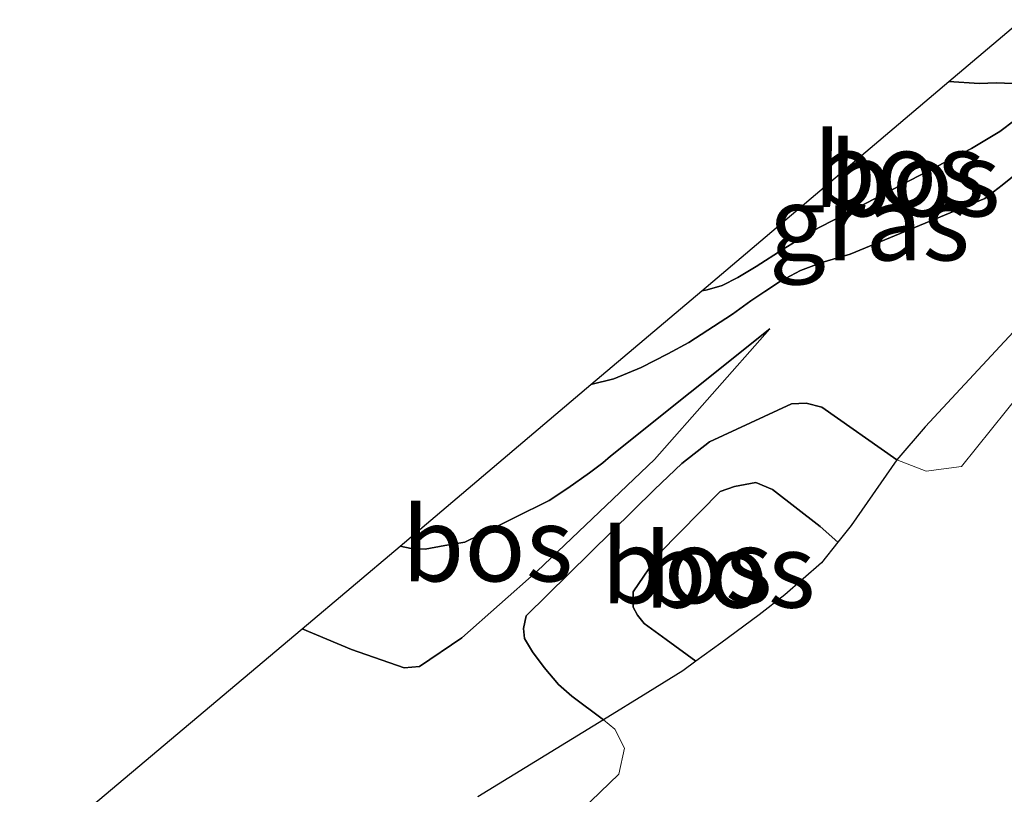
# Model space of a CAD drawing. Units: metres. Extents: x 142158 to 150003, y 468748 to 475002.
# Drawn here: x 142895 to 142928, y 469242 to 469268 of the extents above; entities that cross this region are included whole.
import ezdxf
from ezdxf.enums import TextEntityAlignment as Align

# ---------------------------------------------------------------- set-up
doc = ezdxf.new("R2010")
doc.units = ezdxf.units.M
doc.layers.add('B-ME-GR-BOS-GV-B6', color=10, linetype='Continuous')
doc.layers.add('B-ME-KG-KADASTRAAL-OPNAMEDTMGRENS-L-B1', color=10, linetype='Continuous')
for name, color, linetype, lineweight in [('B-ME-GW-KRUINLIJN-L-B1', 93, 'Continuous', 18), ('B-ME-GW-TEENLIJN-L-B1', 93, 'Continuous', 18), ('B-ME-IE-GRASLAND-GV-B6', 93, 'Continuous', 18)]:
    doc.layers.add(name, color=color, linetype=linetype, lineweight=lineweight)
doc.styles.add('NLCS-ISO', font='NLCS-ISO.TTF')

msp = doc.modelspace()

# ---------------------------------------------------------------- linework, layer by layer
at = {"layer": 'B-ME-GR-BOS-GV-B6'}
for points in [[(142927.9518, 469265.6529, 3.6294), (142927.4142, 469265.6688, 3.5891), (142926.8287, 469265.6496, 3.5353), (142925.8058, 469265.7114, 3.4569), (142928.269, 469267.7962, 4.0539)], [(142917.4941, 469258.6768, 3.5263), (142925.8058, 469265.7114, 3.4569), (142926.8287, 469265.6496, 3.5353), (142927.4142, 469265.6688, 3.5891), (142927.9518, 469265.6529, 3.6294), (142928.2765, 469265.5545, 3.6428), (142928.4292, 469265.4036, 3.6294), (142928.5364, 469265.2718, 3.6294), (142928.5273, 469265.0548, 3.6294), (142928.4001, 469264.7406, 3.6294), (142928.0286, 469264.4154, 3.5891), (142927.5207, 469264.0323, 3.5488), (142926.5714, 469263.4622, 3.5017), (142921.256, 469260.6992, 3.5824), (142920.2316, 469260.0739, 3.5286), (142919.3297, 469259.4965, 3.5353), (142918.7133, 469259.118, 3.495), (142918.1812, 469258.8539, 3.4614), (142917.6792, 469258.7065, 3.5017), (142917.4941, 469258.6768, 3.5263)], [(142913.7615, 469255.5177, 4.3516), (142917.4941, 469258.6768, 3.5263), (142917.6792, 469258.7065, 3.5017), (142918.1812, 469258.8539, 3.4614), (142918.7133, 469259.118, 3.495), (142919.3297, 469259.4965, 3.5353), (142920.2316, 469260.0739, 3.5286), (142921.256, 469260.6992, 3.5824), (142926.5714, 469263.4622, 3.5017), (142927.5207, 469264.0323, 3.5488), (142928.0286, 469264.4154, 3.5891)], [(142894.5401, 469239.302, 4.4613), (142904.0513, 469247.3032, 4.649), (142905.71, 469246.6005, 4.7438), (142907.4765, 469245.9864, 4.7122), (142907.9944, 469246.0344, 4.7122), (142909.4151, 469246.995, 4.7543), (142911.9566, 469249.2378, 4.8808), (142915.9069, 469252.9973, 4.786), (142919.7857, 469257.3978, 4.0537), (142914.4236, 469253.1138, 5.1748), (142914.1626, 469252.8823, 5.2004), (142913.7132, 469252.5526, 5.29), (142912.9919, 469252.0336, 5.4116), (142912.3623, 469251.6218, 5.45), (142910.004, 469250.4529, 5.6292), (142909.5168, 469250.2157, 5.674), (142908.8515, 469250.0984, 5.6932), (142908.191, 469249.9745, 5.7252), (142907.7147, 469249.9957, 5.7252), (142907.3392, 469250.0834, 5.723), (142913.7615, 469255.5177, 4.3516), (142914.5361, 469255.7067, 4.4761), (142915.4562, 469256.0871, 4.4627), (142916.3535, 469256.556, 4.4425), (142917.0548, 469256.9336, 4.3619), (142918.5306, 469257.89, 4.1804), (142919.1511, 469258.3347, 4.0931), (142919.6125, 469258.6521, 4.0729), (142920.1387, 469258.996, 3.9923), (142920.8126, 469259.3535, 3.9251), (142921.5348, 469259.6309, 3.8848), (142922.4928, 469259.9023, 3.8848), (142927.0235, 469261.7847, 3.8982), (142927.6066, 469262.223, 3.9184), (142929.0679, 469263.4001, 3.9587)], [(142929.0679, 469263.4001, 3.9587), (142927.6066, 469262.223, 3.9184), (142927.0235, 469261.7847, 3.8982), (142922.4928, 469259.9023, 3.8848), (142921.5348, 469259.6309, 3.8848), (142920.8126, 469259.3535, 3.9251), (142920.1387, 469258.996, 3.9923), (142919.6125, 469258.6521, 4.0729), (142919.1511, 469258.3347, 4.0931), (142918.5306, 469257.89, 4.1804), (142917.0548, 469256.9336, 4.3619), (142916.3535, 469256.556, 4.4425), (142915.4562, 469256.0871, 4.4627), (142914.5361, 469255.7067, 4.4761), (142913.7615, 469255.5177, 4.3516)], [(142932.2838, 469261.9159, 4.3072), (142925.0084, 469254.0954, 4.5192), (142924.0558, 469252.9848, 4.5793), (142921.5326, 469254.7537, 4.4434), (142921.0039, 469254.8919, 4.4434), (142920.5106, 469254.8653, 4.4315), (142917.7542, 469253.5862, 4.7885), (142916.8198, 469252.8613, 4.8956), (142915.904, 469251.9857, 4.9075), (142911.5902, 469247.73, 4.9551), (142911.4956, 469247.3122, 4.9432), (142911.527, 469246.9737, 4.9432), (142911.7958, 469246.5266, 4.9194), (142912.1878, 469245.9923, 4.8837), (142912.6726, 469245.4209, 4.8599), (142913.1212, 469245.0334, 4.848), (142914.1823, 469244.2344, 4.8054), (142909.9576, 469241.6445, 4.3596)], [(142904.0513, 469247.3032, 4.649), (142907.3392, 469250.0834, 5.723), (142907.7147, 469249.9957, 5.7252), (142908.191, 469249.9745, 5.7252), (142908.8515, 469250.0984, 5.6932), (142909.5168, 469250.2157, 5.674), (142910.004, 469250.4529, 5.6292), (142912.3623, 469251.6218, 5.45), (142912.9919, 469252.0336, 5.4116), (142913.7132, 469252.5526, 5.29), (142914.1626, 469252.8823, 5.2004), (142914.4236, 469253.1138, 5.1748), (142919.7857, 469257.3978, 4.0537), (142915.9069, 469252.9973, 4.786), (142911.9566, 469249.2378, 4.8808), (142909.4151, 469246.995, 4.7543), (142907.9944, 469246.0344, 4.7122), (142907.4765, 469245.9864, 4.7122), (142905.71, 469246.6005, 4.7438), (142904.0513, 469247.3032, 4.649)], [(142922.0736, 469250.2131, 5.3637), (142921.4739, 469250.7426, 5.3398), (142919.8744, 469251.982, 5.2684), (142919.3087, 469252.2245, 5.316), (142918.5979, 469252.091, 5.316), (142918.1126, 469251.9191, 5.3874), (142916.075, 469249.8393, 5.7325), (142915.1812, 469248.5394, 5.7563), (142915.1864, 469248.0304, 5.7563), (142915.3372, 469247.7531, 5.7563), (142915.5601, 469247.4761, 5.7206), (142916.2997, 469246.9339, 5.673), (142917.2981, 469246.2089, 5.6551), (142916.8581, 469245.8876, 5.1259), (142915.6846, 469245.1555, 4.9639), (142914.1823, 469244.2344, 4.8054), (142913.1212, 469245.0334, 4.848), (142912.6726, 469245.4209, 4.8599), (142912.1878, 469245.9923, 4.8837), (142911.7958, 469246.5266, 4.9194), (142911.527, 469246.9737, 4.9432), (142911.4956, 469247.3122, 4.9432), (142911.5902, 469247.73, 4.9551), (142915.904, 469251.9857, 4.9075), (142916.8198, 469252.8613, 4.8956), (142917.7542, 469253.5862, 4.7885), (142920.5106, 469254.8653, 4.4315), (142921.0039, 469254.8919, 4.4434), (142921.5326, 469254.7537, 4.4434), (142924.0558, 469252.9848, 4.5793), (142922.5177, 469250.7741, 5.0675), (142922.0736, 469250.2131, 5.3637)], [(142922.0736, 469250.2131, 5.3637), (142921.5262, 469249.5218, 5.3087), (142920.2916, 469248.4466, 5.433), (142919.4208, 469247.7674, 5.4476), (142918.1361, 469246.821, 5.3745), (142917.2981, 469246.2089, 5.6551), (142916.2997, 469246.9339, 5.673), (142915.5601, 469247.4761, 5.7206), (142915.3372, 469247.7531, 5.7563), (142915.1864, 469248.0304, 5.7563), (142915.1812, 469248.5394, 5.7563), (142916.075, 469249.8393, 5.7325), (142918.1126, 469251.9191, 5.3874), (142918.5979, 469252.091, 5.316), (142919.3087, 469252.2245, 5.316), (142919.8744, 469251.982, 5.2684), (142921.4739, 469250.7426, 5.3398), (142922.0736, 469250.2131, 5.3637)]]:
    msp.add_polyline3d(points, dxfattribs=at)
at = {"layer": 'B-ME-GW-KRUINLIJN-L-B1'}
for points in [[(142913.7615, 469255.5177, 4.3516), (142914.5361, 469255.7067, 4.4761), (142915.4562, 469256.0871, 4.4627), (142916.3535, 469256.556, 4.4425), (142917.0548, 469256.9336, 4.3619), (142918.5306, 469257.89, 4.1804), (142919.1511, 469258.3347, 4.0931), (142919.6125, 469258.6521, 4.0729), (142920.1387, 469258.996, 3.9923), (142920.8126, 469259.3535, 3.9251), (142921.5348, 469259.6309, 3.8848), (142922.4928, 469259.9023, 3.8848), (142927.0235, 469261.7847, 3.8982), (142927.6066, 469262.223, 3.9184), (142929.0679, 469263.4001, 3.9587)], [(142907.3392, 469250.0834, 5.723), (142907.7147, 469249.9957, 5.7252), (142908.191, 469249.9745, 5.7252), (142908.8515, 469250.0984, 5.6932), (142909.5168, 469250.2157, 5.674), (142910.004, 469250.4529, 5.6292), (142912.3623, 469251.6218, 5.45), (142912.9919, 469252.0336, 5.4116), (142913.7132, 469252.5526, 5.29), (142914.1626, 469252.8823, 5.2004), (142914.4236, 469253.1138, 5.1748), (142919.7857, 469257.3978, 4.0537)], [(142917.2981, 469246.2089, 5.6551), (142916.2997, 469246.9339, 5.673), (142915.5601, 469247.4761, 5.7206), (142915.3372, 469247.7531, 5.7563), (142915.1864, 469248.0304, 5.7563), (142915.1812, 469248.5394, 5.7563), (142916.075, 469249.8393, 5.7325), (142918.1126, 469251.9191, 5.3874), (142918.5979, 469252.091, 5.316), (142919.3087, 469252.2245, 5.316), (142919.8744, 469251.982, 5.2684), (142921.4739, 469250.7426, 5.3398), (142922.0736, 469250.2131, 5.3637)]]:
    msp.add_polyline3d(points, dxfattribs=at)
at = {"layer": 'B-ME-GW-TEENLIJN-L-B1'}
for points in [[(142925.8058, 469265.7114, 3.4569), (142926.8287, 469265.6496, 3.5353), (142927.4142, 469265.6688, 3.5891), (142927.9518, 469265.6529, 3.6294), (142928.2765, 469265.5545, 3.6428), (142928.4292, 469265.4036, 3.6294), (142928.5364, 469265.2718, 3.6294), (142928.5273, 469265.0548, 3.6294), (142928.4001, 469264.7406, 3.6294), (142928.0286, 469264.4154, 3.5891), (142927.5207, 469264.0323, 3.5488), (142926.5714, 469263.4622, 3.5017), (142921.256, 469260.6992, 3.5824), (142920.2316, 469260.0739, 3.5286), (142919.3297, 469259.4965, 3.5353), (142918.7133, 469259.118, 3.495), (142918.1812, 469258.8539, 3.4614), (142917.6792, 469258.7065, 3.5017), (142917.4941, 469258.6768, 3.5263)], [(142904.0513, 469247.3032, 4.649), (142905.71, 469246.6005, 4.7438), (142907.4765, 469245.9864, 4.7122), (142907.9944, 469246.0344, 4.7122), (142909.4151, 469246.995, 4.7543), (142911.9566, 469249.2378, 4.8808), (142915.9069, 469252.9973, 4.786), (142919.7857, 469257.3978, 4.0537)], [(142929.2695, 469256.5242, 4.5877), (142926.2367, 469252.7592, 4.6722), (142925.0484, 469252.6047, 4.5793), (142924.0558, 469252.9848, 4.5793), (142921.5326, 469254.7537, 4.4434), (142921.0039, 469254.8919, 4.4434), (142920.5106, 469254.8653, 4.4315), (142917.7542, 469253.5862, 4.7885), (142916.8198, 469252.8613, 4.8956), (142915.904, 469251.9857, 4.9075), (142911.5902, 469247.73, 4.9551), (142911.4956, 469247.3122, 4.9432), (142911.527, 469246.9737, 4.9432), (142911.7958, 469246.5266, 4.9194), (142912.1878, 469245.9923, 4.8837), (142912.6726, 469245.4209, 4.8599), (142913.1212, 469245.0334, 4.848), (142914.1823, 469244.2344, 4.8054), (142914.5703, 469243.9195, 4.8054), (142914.8928, 469243.2853, 4.7632), (142914.7085, 469242.4078, 4.7632), (142913.4432, 469241.1941, 4.7351)], [(142917.2981, 469246.2089, 5.6551), (142918.1361, 469246.821, 5.3745), (142919.4208, 469247.7674, 5.4476), (142920.2916, 469248.4466, 5.433), (142921.5262, 469249.5218, 5.3087), (142922.0736, 469250.2131, 5.3637)]]:
    msp.add_polyline3d(points, dxfattribs=at)
at = {"layer": 'B-ME-IE-GRASLAND-GV-B6'}
for points in [[(142929.2695, 469256.5242, 4.5877), (142926.2367, 469252.7592, 4.6722), (142925.0484, 469252.6047, 4.5793), (142924.0558, 469252.9848, 4.5793), (142925.0084, 469254.0954, 4.5192), (142932.2838, 469261.9159, 4.3072)], [(142913.4432, 469241.1941, 4.7351), (142914.7085, 469242.4078, 4.7632), (142914.8928, 469243.2853, 4.7632), (142914.5703, 469243.9195, 4.8054), (142914.1823, 469244.2344, 4.8054), (142915.6846, 469245.1555, 4.9639), (142916.8581, 469245.8876, 5.1259), (142917.2981, 469246.2089, 5.6551), (142918.1361, 469246.821, 5.3745), (142919.4208, 469247.7674, 5.4476), (142920.2916, 469248.4466, 5.433), (142921.5262, 469249.5218, 5.3087), (142922.0736, 469250.2131, 5.3637), (142922.5177, 469250.7741, 5.0675), (142924.0558, 469252.9848, 4.5793), (142925.0484, 469252.6047, 4.5793), (142926.2367, 469252.7592, 4.6722), (142929.2695, 469256.5242, 4.5877)], [(142909.9576, 469241.6445, 4.3596), (142914.1823, 469244.2344, 4.8054), (142914.5703, 469243.9195, 4.8054), (142914.8928, 469243.2853, 4.7632), (142914.7085, 469242.4078, 4.7632), (142913.4432, 469241.1941, 4.7351)]]:
    msp.add_polyline3d(points, dxfattribs=at)
at = {"layer": 'B-ME-KG-KADASTRAAL-OPNAMEDTMGRENS-L-B1'}
msp.add_polyline3d([(142894.5401, 469239.302, 4.4613), (142904.0513, 469247.3032, 4.649), (142907.3392, 469250.0834, 5.723), (142913.7615, 469255.5177, 4.3516), (142917.4941, 469258.6768, 3.5263), (142925.8058, 469265.7114, 3.4569), (142928.269, 469267.7962, 4.0539)], dxfattribs=at)

# ---------------------------------------------------------------- texts
at = {"layer": 'B-ME-GR-BOS-GV-B6', "ltscale": 0.2, "style": 'NLCS-ISO'}
for p in [(142924.1335, 469262.746), (142924.661, 469262.4267), (142910.2809, 469250.144), (142916.9896, 469249.4105), (142918.4348, 469249.2624)]:
    msp.add_text('bos', height=2.5, dxfattribs=at).set_placement(p, align=Align.MIDDLE_CENTER)
at = {"layer": 'B-ME-IE-GRASLAND-GV-B6', "ltscale": 0.2, "style": 'NLCS-ISO'}
msp.add_text('gras', height=2.5, dxfattribs=at).set_placement((142923.1346, 469260.9454), align=Align.MIDDLE_CENTER)

doc.saveas('drawing.dxf')
